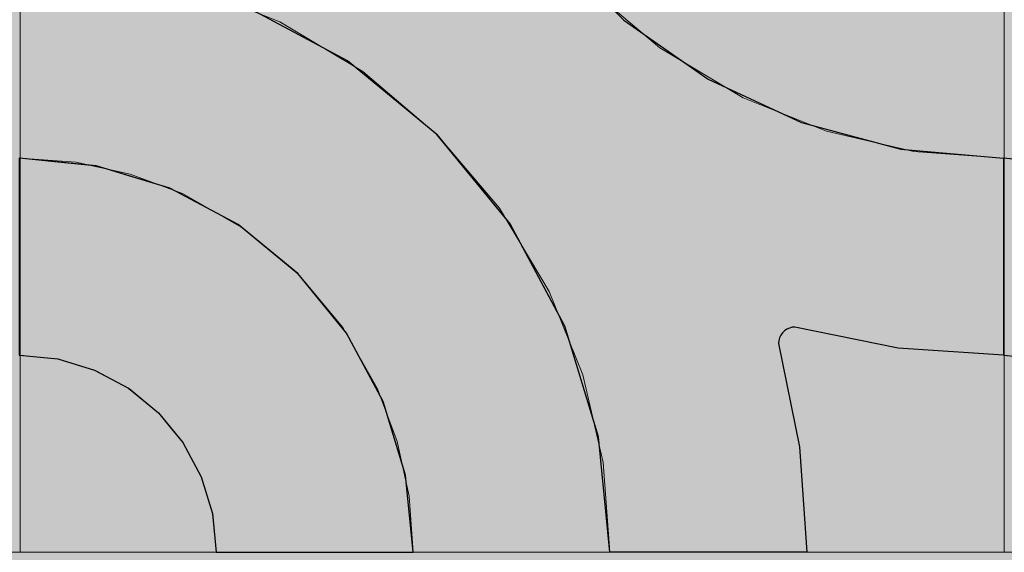
# Model space of a CAD drawing. Units: millimetres. Extents: x -7779 to 7596, y -2107 to 8488.
# Drawn here: x -4460 to -4160, y 6083 to 6245 of the extents above; entities that cross this region are included whole.
import ezdxf

# ---------------------------------------------------------------- set-up
doc = ezdxf.new("R2010")
doc.units = ezdxf.units.MM
doc.header["$LTSCALE"] = 100
doc.linetypes.add('Dash Style-5', pattern=[1.058075, 0.352692, -0.705383])
for name, color, linetype, lineweight in [('AAPINNAT', 7, 'Continuous', 15), ('Dimension', 7, 'Continuous', 5), ('None', 7, 'Continuous', 5)]:
    doc.layers.add(name, color=color, linetype=linetype, lineweight=lineweight)

# ---------------------------------------------------------------- blocks, each defined once
blk = doc.blocks.new('RUDUS puu Y')
at = {"layer": 'None', "linetype": 'Continuous', "lineweight": 0, "transparency": 33554610}
h = blk.add_hatch(color=253, dxfattribs=at)
edge = h.paths.add_edge_path()
edge.add_arc((0, 0), 1250, 0, 360, ccw=False)

msp = doc.modelspace()

# ---------------------------------------------------------------- wipeouts: each hides what was drawn before it
at = {"color": 255, "linetype": 'Continuous', "lineweight": 5, "transparency": 33554687}
msp.add_wipeout([(-5341.81, 6775.2), (-3341.81, 6775.2), (-3341.81, 1198.11), (-5341.81, 1198.11)], dxfattribs=at).dxf.layer = 'None'

# ---------------------------------------------------------------- next in the draw order: linework, layer by layer
at = {"layer": 'AAPINNAT', "color": 254, "linetype": 'Continuous', "lineweight": 0, "true_color": 0xd9d4ce}
for p, q in [((-4243.03, 6246.82), (-4243.94, 6240.31)), ((-4377.91, 6238.48), (-4380.62, 6244.47)), ((-4380.62, 6244.47), (-4377.91, 6242.85)), ((-4377.91, 6242.85), (-4376.37, 6241.93)), ((-4271.93, 6242.63), (-4275.03, 6245.26)), ((-4269.97, 6240.97), (-4271.93, 6242.63)), ((-4376.37, 6241.93), (-4376.06, 6241.74)), ((-4376.06, 6241.74), (-4375.15, 6241.2)), ((-4375.15, 6241.2), (-4361.39, 6232.97)), ((-4269.22, 6240.33), (-4269.97, 6240.97)), ((-4264.74, 6236.53), (-4269.22, 6240.33)), ((-4243.94, 6240.31), (-4243.63, 6233.75)), ((-4376.37, 6232.09), (-4377.91, 6238.48)), ((-4258.61, 6232.87), (-4264.74, 6236.53)), ((-4243.63, 6233.75), (-4242.09, 6227.36)), ((-4376.06, 6225.53), (-4376.37, 6232.09)), ((-4361.39, 6232.97), (-4355.26, 6229.31)), ((-4244.85, 6224.64), (-4258.61, 6232.87)), ((-4355.26, 6229.31), (-4350.78, 6225.51)), ((-4376.97, 6219.02), (-4376.06, 6225.53)), ((-4350.78, 6225.51), (-4350.05, 6224.89)), ((-4350.05, 6224.89), (-4348.13, 6223.26)), ((-4243.94, 6224.1), (-4244.85, 6224.64)), ((-4242.09, 6227.36), (-4239.38, 6221.37)), ((-4348.13, 6223.26), (-4346.1, 6221.54)), ((-4346.1, 6221.54), (-4343.56, 6219.39)), ((-4243.63, 6223.91), (-4243.94, 6224.1)), ((-4242.09, 6222.99), (-4243.63, 6223.91)), ((-4239.38, 6221.37), (-4242.09, 6222.99)), ((-4379.08, 6212.8), (-4376.97, 6219.02)), ((-4343.56, 6219.39), (-4340.54, 6216.83)), ((-4340.54, 6216.83), (-4335.24, 6212.33)), ((-4382.33, 6207.09), (-4379.08, 6212.8)), ((-4335.24, 6212.33), (-4332.72, 6210.2)), ((-4332.72, 6210.2), (-4329.19, 6206.03)), ((-4386.58, 6202.08), (-4382.33, 6207.09)), ((-4329.19, 6206.03), (-4322.62, 6198.29)), ((-4391.62, 6198.01), (-4386.58, 6202.08)), ((-4397.48, 6194.85), (-4391.69, 6197.95)), ((-4391.69, 6197.95), (-4391.62, 6198.01)), ((-4322.62, 6198.29), (-4315.79, 6190.23)), ((-4403.76, 6192.89), (-4397.48, 6194.85)), ((-4410.28, 6192.14), (-4403.76, 6192.89)), ((-4403.76, 6188.43), (-4410.28, 6192.14)), ((-4397.48, 6184.86), (-4403.76, 6188.43)), ((-4315.79, 6190.23), (-4313.61, 6187.66)), ((-4313.61, 6187.66), (-4308.96, 6179.89)), ((-4391.69, 6181.57), (-4397.48, 6184.86)), ((-4391.62, 6181.53), (-4391.69, 6181.57)), ((-4386.58, 6177.32), (-4391.62, 6181.53)), ((-4308.96, 6179.89), (-4302.4, 6168.91)), ((-4382.33, 6173.77), (-4386.58, 6177.32)), ((-4379.08, 6171.06), (-4382.33, 6173.77)), ((-4376.97, 6169.3), (-4379.08, 6171.06)), ((-4376.06, 6168.53), (-4376.97, 6169.3)), ((-4375.15, 6167.77), (-4376.06, 6168.53)), ((-4361.39, 6151.3), (-4375.15, 6167.77)), ((-4302.4, 6168.91), (-4298.45, 6162.3)), ((-4322.62, 6166.23), (-4329.19, 6164.24)), ((-4315.79, 6166.9), (-4322.62, 6166.23)), ((-4313.61, 6166.69), (-4315.79, 6166.9)), ((-4308.96, 6166.23), (-4313.61, 6166.69)), ((-4302.4, 6164.24), (-4308.96, 6166.23)), ((-4332.72, 6162.35), (-4335.24, 6161)), ((-4329.19, 6164.24), (-4332.72, 6162.35)), ((-4298.45, 6162.3), (-4302.4, 6164.24)), ((-4335.24, 6161), (-4340.54, 6156.65)), ((-4340.54, 6156.65), (-4343.56, 6153.21)), ((-4343.56, 6153.21), (-4346.1, 6149.4)), ((-4355.26, 6140.51), (-4361.39, 6151.3)), ((-4346.1, 6149.4), (-4348.13, 6145.3)), ((-4348.13, 6145.3), (-4350.05, 6139.09)), ((-4350.78, 6132.64), (-4355.26, 6140.51)), ((-4350.05, 6139.09), (-4350.78, 6132.64))]:
    msp.add_line(p, q, dxfattribs=at)
at = {"layer": 'AAPINNAT', "color": 7, "linetype": 'Dash Style-5', "lineweight": 13}
msp.add_lwpolyline([(-4287.28, 6255.64), (-4264.74, 6236.53), (-4239.38, 6221.37), (-4242.09, 6227.36), (-4243.63, 6233.75), (-4243.94, 6240.31), (-4243.03, 6246.82)], dxfattribs=at)
msp.add_lwpolyline([(-4302.4, 6164.24), (-4298.45, 6162.3), (-4298.45, 6162.3), (-4313.61, 6187.66), (-4332.72, 6210.2), (-4355.26, 6229.31), (-4380.62, 6244.47), (-4380.62, 6244.47), (-4377.91, 6238.48), (-4376.37, 6232.09), (-4376.06, 6225.53), (-4376.97, 6219.02), (-4379.08, 6212.8), (-4382.33, 6207.09), (-4386.58, 6202.08), (-4391.69, 6197.95), (-4397.48, 6194.85), (-4403.76, 6192.89), (-4410.28, 6192.14), (-4410.28, 6192.14), (-4391.62, 6181.53), (-4375.15, 6167.77), (-4361.39, 6151.3), (-4350.78, 6132.64), (-4350.78, 6132.64), (-4350.05, 6139.09), (-4348.13, 6145.3), (-4348.13, 6145.3), (-4346.1, 6149.4), (-4343.56, 6153.21), (-4340.54, 6156.65), (-4340.54, 6156.65), (-4335.24, 6161), (-4329.19, 6164.24), (-4329.19, 6164.24), (-4322.62, 6166.23), (-4315.79, 6166.9), (-4315.79, 6166.9), (-4308.96, 6166.23)], close=True, dxfattribs=at)
at = {"layer": 'AAPINNAT', "color": 254, "linetype": 'Continuous', "lineweight": 0, "true_color": 0xd9d4ce}
for points in [[(-4269.22, 6240.33), (-4269.97, 6326.68), (-4269.22, 6333.2)], [(-4269.22, 6240.33), (-4269.22, 6333.2), (-4264.74, 6236.53)], [(-4264.74, 6236.53), (-4269.22, 6333.2), (-4264.74, 6325.33)], [(-4269.97, 6240.97), (-4271.93, 6320.4), (-4269.97, 6326.68)], [(-4269.97, 6240.97), (-4269.97, 6326.68), (-4269.22, 6240.33)], [(-4264.74, 6236.53), (-4264.74, 6325.33), (-4258.61, 6232.87)], [(-4258.61, 6232.87), (-4264.74, 6325.33), (-4258.61, 6314.54)], [(-4271.93, 6242.63), (-4275.03, 6314.61), (-4271.93, 6320.4)], [(-4271.93, 6242.63), (-4271.93, 6320.4), (-4269.97, 6240.97)], [(-4275.03, 6245.26), (-4275.03, 6314.61), (-4271.93, 6242.63)], [(-4258.61, 6232.87), (-4258.61, 6314.54), (-4244.85, 6224.64)], [(-4244.85, 6224.64), (-4258.61, 6314.54), (-4244.85, 6298.07)], [(-4244.85, 6224.64), (-4244.85, 6298.07), (-4243.94, 6224.1)], [(-4243.94, 6224.1), (-4244.85, 6298.07), (-4243.94, 6297.31)], [(-4243.94, 6240.31), (-4243.94, 6297.31), (-4243.03, 6246.82)], [(-4377.91, 6238.48), (-4380.62, 6244.47), (-4377.91, 6242.85)], [(-4377.91, 6238.48), (-4377.91, 6242.85), (-4376.37, 6232.09)], [(-4376.37, 6232.09), (-4377.91, 6242.85), (-4376.37, 6241.93)], [(-4376.37, 6232.09), (-4376.37, 6241.93), (-4376.06, 6225.53)], [(-4376.06, 6225.53), (-4376.37, 6241.93), (-4376.06, 6241.74)], [(-4376.06, 6168.53), (-4376.06, 6241.74), (-4375.15, 6167.77)], [(-4375.15, 6167.77), (-4376.06, 6241.74), (-4375.15, 6241.2)], [(-4375.15, 6167.77), (-4375.15, 6241.2), (-4361.39, 6151.3)], [(-4361.39, 6151.3), (-4375.15, 6241.2), (-4361.39, 6232.97)], [(-4243.94, 6224.1), (-4243.94, 6240.31), (-4243.63, 6223.91)], [(-4243.63, 6223.91), (-4243.94, 6240.31), (-4243.63, 6233.75)], [(-4243.63, 6223.91), (-4243.63, 6233.75), (-4242.09, 6222.99)], [(-4242.09, 6222.99), (-4243.63, 6233.75), (-4242.09, 6227.36)], [(-4361.39, 6151.3), (-4361.39, 6232.97), (-4355.26, 6140.51)], [(-4355.26, 6140.51), (-4361.39, 6232.97), (-4355.26, 6229.31)], [(-4355.26, 6140.51), (-4355.26, 6229.31), (-4350.78, 6132.64)], [(-4350.78, 6132.64), (-4355.26, 6229.31), (-4350.78, 6225.51)], [(-4376.06, 6168.53), (-4376.97, 6219.02), (-4376.06, 6225.53)], [(-4350.78, 6132.64), (-4350.78, 6225.51), (-4350.05, 6139.09)], [(-4350.05, 6139.09), (-4350.78, 6225.51), (-4350.05, 6224.89)], [(-4350.05, 6139.09), (-4350.05, 6224.89), (-4348.13, 6145.3)], [(-4348.13, 6145.3), (-4350.05, 6224.89), (-4348.13, 6223.26)], [(-4242.09, 6222.99), (-4242.09, 6227.36), (-4239.38, 6221.37)], [(-4348.13, 6145.3), (-4348.13, 6223.26), (-4346.1, 6149.4)], [(-4346.1, 6149.4), (-4348.13, 6223.26), (-4346.1, 6221.54)], [(-4346.1, 6149.4), (-4346.1, 6221.54), (-4343.56, 6153.21)], [(-4343.56, 6153.21), (-4346.1, 6221.54), (-4343.56, 6219.39)], [(-4376.97, 6169.3), (-4379.08, 6212.8), (-4376.97, 6219.02)], [(-4376.97, 6169.3), (-4376.97, 6219.02), (-4376.06, 6168.53)], [(-4343.56, 6153.21), (-4343.56, 6219.39), (-4340.54, 6156.65)], [(-4340.54, 6156.65), (-4343.56, 6219.39), (-4340.54, 6216.83)], [(-4340.54, 6156.65), (-4340.54, 6216.83), (-4335.24, 6161)], [(-4335.24, 6161), (-4340.54, 6216.83), (-4335.24, 6212.33)], [(-4379.08, 6171.06), (-4382.33, 6207.09), (-4379.08, 6212.8)], [(-4379.08, 6171.06), (-4379.08, 6212.8), (-4376.97, 6169.3)], [(-4335.24, 6161), (-4335.24, 6212.33), (-4332.72, 6162.35)], [(-4332.72, 6162.35), (-4335.24, 6212.33), (-4332.72, 6210.2)], [(-4332.72, 6162.35), (-4332.72, 6210.2), (-4329.19, 6164.24)], [(-4329.19, 6164.24), (-4332.72, 6210.2), (-4329.19, 6206.03)], [(-4382.33, 6173.77), (-4386.58, 6202.08), (-4382.33, 6207.09)], [(-4382.33, 6173.77), (-4382.33, 6207.09), (-4379.08, 6171.06)], [(-4329.19, 6164.24), (-4329.19, 6206.03), (-4322.62, 6166.23)], [(-4322.62, 6166.23), (-4329.19, 6206.03), (-4322.62, 6198.29)], [(-4386.58, 6177.32), (-4391.62, 6198.01), (-4386.58, 6202.08)], [(-4386.58, 6177.32), (-4386.58, 6202.08), (-4382.33, 6173.77)], [(-4391.69, 6181.57), (-4397.48, 6194.85), (-4391.69, 6197.95)], [(-4391.62, 6181.53), (-4391.69, 6197.95), (-4391.62, 6198.01)], [(-4391.69, 6181.57), (-4391.69, 6197.95), (-4391.62, 6181.53)], [(-4391.62, 6181.53), (-4391.62, 6198.01), (-4386.58, 6177.32)], [(-4322.62, 6166.23), (-4322.62, 6198.29), (-4315.79, 6166.9)], [(-4315.79, 6166.9), (-4322.62, 6198.29), (-4315.79, 6190.23)], [(-4397.48, 6184.86), (-4403.76, 6192.89), (-4397.48, 6194.85)], [(-4397.48, 6184.86), (-4397.48, 6194.85), (-4391.69, 6181.57)], [(-4403.76, 6188.43), (-4410.28, 6192.14), (-4403.76, 6192.89)], [(-4403.76, 6188.43), (-4403.76, 6192.89), (-4397.48, 6184.86)], [(-4315.79, 6166.9), (-4315.79, 6190.23), (-4313.61, 6166.69)], [(-4313.61, 6166.69), (-4315.79, 6190.23), (-4313.61, 6187.66)], [(-4313.61, 6166.69), (-4313.61, 6187.66), (-4308.96, 6166.23)], [(-4308.96, 6166.23), (-4313.61, 6187.66), (-4308.96, 6179.89)], [(-4308.96, 6166.23), (-4308.96, 6179.89), (-4302.4, 6164.24)], [(-4302.4, 6164.24), (-4308.96, 6179.89), (-4302.4, 6168.91)], [(-4302.4, 6164.24), (-4302.4, 6168.91), (-4298.45, 6162.3)]]:
    msp.add_solid(points, dxfattribs=at)

# ---------------------------------------------------------------- next in the draw order: wipeouts: each hides what was drawn before it
at = {"color": 18, "linetype": 'Continuous', "lineweight": 5, "true_color": 0x000000}
msp.add_wipeout([(-4759.77, 6382.92), (-4459.77, 6382.92), (-4459.77, 6082.92), (-4759.77, 6082.92)], dxfattribs=at).dxf.layer = 'AAPINNAT'

# ---------------------------------------------------------------- next in the draw order: linework, layer by layer
at = {"layer": 'AAPINNAT', "color": 255, "linetype": 'Continuous', "lineweight": 5}
for p, q in [((-4459.77, 6382.92), (-4459.77, 6082.92)), ((-4459.77, 6082.92), (-4759.77, 6082.92))]:
    msp.add_line(p, q, dxfattribs=at)
at = {"layer": 'Dimension', "color": 7, "linetype": 'Continuous', "lineweight": 5}
msp.add_lwpolyline([(-4520, 6082.92), (-4459.77, 6082.92), (-4459.77, 6382.92), (-4520, 6382.92)], dxfattribs=at)

# ---------------------------------------------------------------- next in the draw order: wipeouts: each hides what was drawn before it
at = {"color": 18, "linetype": 'Continuous', "lineweight": 5, "true_color": 0x000000}
msp.add_wipeout([(-4459.77, 6382.92), (-4159.77, 6382.92), (-4159.77, 6082.92), (-4459.77, 6082.92)], dxfattribs=at).dxf.layer = 'AAPINNAT'

# ---------------------------------------------------------------- next in the draw order: linework, layer by layer
at = {"layer": 'AAPINNAT', "color": 255, "linetype": 'Continuous', "lineweight": 5}
for p, q in [((-4459.77, 6082.92), (-4459.77, 6382.92)), ((-4159.77, 6382.92), (-4159.77, 6082.92)), ((-4159.77, 6082.92), (-4159.77, 6382.92)), ((-4159.77, 6082.92), (-4459.77, 6082.92)), ((-3859.77, 6082.92), (-4159.77, 6082.92))]:
    msp.add_line(p, q, dxfattribs=at)
at = {"layer": 'AAPINNAT', "color": 254, "linetype": 'Continuous', "lineweight": 0, "true_color": 0xd9d4ce}
for p, q in [((-4360, 6232.59), (-4391.12, 6249.22)), ((-4280, 6249.33), (-4275.7, 6245.03)), ((-4275.7, 6245.03), (-4250, 6227.04)), ((-4340, 6216.17), (-4360, 6232.59)), ((-4250, 6227.04), (-4228.57, 6217.04)), ((-4337.27, 6213.93), (-4340, 6216.17)), ((-4228.57, 6217.04), (-4228.5, 6217.01)), ((-4228.5, 6217.01), (-4228.27, 6216.9)), ((-4228.27, 6216.9), (-4227.9, 6216.73)), ((-4227.9, 6216.73), (-4227.4, 6216.5)), ((-4227.4, 6216.5), (-4226.79, 6216.21)), ((-4226.79, 6216.21), (-4226.07, 6215.88)), ((-4226.07, 6215.88), (-4225.28, 6215.51)), ((-4225.28, 6215.51), (-4224.44, 6215.12)), ((-4332.72, 6210.2), (-4337.27, 6213.93)), ((-4224.44, 6215.12), (-4223.57, 6214.71)), ((-4223.57, 6214.71), (-4221.56, 6213.78)), ((-4221.56, 6213.78), (-4192.07, 6205.87)), ((-4329.14, 6205.84), (-4332.72, 6210.2)), ((-4315.88, 6189.68), (-4329.14, 6205.84)), ((-4192.07, 6205.87), (-4191.26, 6205.66)), ((-4191.26, 6205.66), (-4160, 6202.92)), ((-4460, 6202.92), (-4448.29, 6201.77)), ((-4448.29, 6201.77), (-4437.04, 6200.66)), ((-4437.04, 6200.66), (-4436.59, 6200.61)), ((-4436.59, 6200.61), (-4426.67, 6197.6)), ((-4160, 6202.92), (-4160, 6142.92)), ((-4160, 6142.92), (-4160, 6202.92)), ((-4160, 6202.92), (-4148.29, 6201.77)), ((-4426.67, 6197.6), (-4417.57, 6194.85)), ((-4417.57, 6194.85), (-4414.08, 6193.79)), ((-4414.08, 6193.79), (-4410.11, 6191.67)), ((-4410.11, 6191.67), (-4404.57, 6188.7)), ((-4404.57, 6188.7), (-4401.15, 6186.88)), ((-4310.34, 6182.92), (-4315.88, 6189.68)), ((-4401.15, 6186.88), (-4400, 6186.26)), ((-4400, 6186.26), (-4393.33, 6182.7)), ((-4393.33, 6182.7), (-4375.15, 6167.77)), ((-4297.89, 6159.64), (-4310.34, 6182.92)), ((-4375.15, 6167.77), (-4360.22, 6149.59)), ((-4293.7, 6151.8), (-4297.89, 6159.64)), ((-4360.22, 6149.59), (-4349.13, 6128.84)), ((-4283.46, 6118.04), (-4293.7, 6151.8)), ((-4227.4, 6149.71), (-4227.9, 6148.99)), ((-4226.79, 6150.32), (-4227.4, 6149.71)), ((-4226.07, 6150.82), (-4226.79, 6150.32)), ((-4225.28, 6151.19), (-4226.07, 6150.82)), ((-4224.44, 6151.42), (-4225.28, 6151.19)), ((-4223.57, 6151.49), (-4224.44, 6151.42)), ((-4221.56, 6151.08), (-4223.57, 6151.49)), ((-4192.07, 6145.07), (-4221.56, 6151.08)), ((-4228.5, 6147.36), (-4228.57, 6146.49)), ((-4228.57, 6146.49), (-4222.15, 6114.99)), ((-4228.27, 6148.2), (-4228.5, 6147.36)), ((-4227.9, 6148.99), (-4228.27, 6148.2)), ((-4191.26, 6145.02), (-4192.07, 6145.07)), ((-4160, 6142.92), (-4191.26, 6145.02)), ((-4448.29, 6141.77), (-4460, 6142.92)), ((-4437.04, 6138.35), (-4448.29, 6141.77)), ((-4148.29, 6141.77), (-4160, 6142.92)), ((-4436.59, 6138.11), (-4437.04, 6138.35)), ((-4426.67, 6132.81), (-4436.59, 6138.11)), ((-4417.57, 6125.35), (-4426.67, 6132.81)), ((-4349.13, 6128.84), (-4342.31, 6106.33)), ((-4414.08, 6121.09), (-4417.57, 6125.35)), ((-4410.11, 6116.25), (-4414.08, 6121.09)), ((-4280, 6082.92), (-4283.46, 6118.04)), ((-4404.57, 6105.88), (-4410.11, 6116.25)), ((-4222.15, 6114.99), (-4220, 6082.92)), ((-4401.15, 6094.63), (-4404.57, 6105.88)), ((-4342.31, 6106.33), (-4340, 6082.92)), ((-4400, 6082.92), (-4401.15, 6094.63)), ((-4393.33, 6082.92), (-4400, 6082.92)), ((-4375.15, 6082.92), (-4393.33, 6082.92)), ((-4360.22, 6082.92), (-4375.15, 6082.92)), ((-4349.13, 6082.92), (-4360.22, 6082.92)), ((-4342.31, 6082.92), (-4349.13, 6082.92)), ((-4340, 6082.92), (-4342.31, 6082.92)), ((-4275.7, 6082.92), (-4280, 6082.92)), ((-4250, 6082.92), (-4275.7, 6082.92)), ((-4228.57, 6082.92), (-4250, 6082.92)), ((-4222.15, 6082.92), (-4228.57, 6082.92)), ((-4220, 6082.92), (-4222.15, 6082.92))]:
    msp.add_line(p, q, dxfattribs=at)
at = {"layer": 'AAPINNAT', "color": 7, "linetype": 'Continuous', "lineweight": 25}
msp.add_lwpolyline([(-4297.89, 6267.22), (-4275.7, 6245.03), (-4250, 6227.04), (-4221.56, 6213.78), (-4191.26, 6205.66), (-4160, 6202.92), (-4160, 6142.92), (-4192.07, 6145.07), (-4223.57, 6151.49), (-4223.57, 6151.49), (-4224.44, 6151.42), (-4225.28, 6151.19), (-4226.07, 6150.82), (-4226.79, 6150.32), (-4227.4, 6149.71), (-4227.9, 6148.99), (-4228.27, 6148.2), (-4228.5, 6147.36), (-4228.57, 6146.49), (-4228.57, 6146.49), (-4222.15, 6114.99), (-4220, 6082.92), (-4280, 6082.92), (-4280, 6082.92), (-4283.46, 6118.04), (-4293.7, 6151.8), (-4310.34, 6182.92), (-4332.72, 6210.2), (-4360, 6232.59), (-4391.12, 6249.22)], dxfattribs=at)
for points in [[(-4460, 6142.92), (-4448.29, 6141.77), (-4437.04, 6138.35), (-4426.67, 6132.81), (-4417.57, 6125.35), (-4410.11, 6116.25), (-4404.57, 6105.88), (-4401.15, 6094.63), (-4400, 6082.92), (-4340, 6082.92), (-4340, 6082.92), (-4342.31, 6106.33), (-4349.13, 6128.84), (-4360.22, 6149.59), (-4375.15, 6167.77), (-4393.33, 6182.7), (-4414.08, 6193.79), (-4436.59, 6200.61), (-4460, 6202.92)], [(-4160, 6142.92), (-4148.29, 6141.77), (-4137.04, 6138.35), (-4126.67, 6132.81), (-4117.57, 6125.35), (-4110.11, 6116.25), (-4104.57, 6105.88), (-4101.15, 6094.63), (-4100, 6082.92), (-4040, 6082.92), (-4040, 6082.92), (-4042.31, 6106.33), (-4049.13, 6128.84), (-4060.22, 6149.59), (-4075.15, 6167.77), (-4093.33, 6182.7), (-4114.08, 6193.79), (-4136.59, 6200.61), (-4160, 6202.92)]]:
    msp.add_lwpolyline(points, close=True, dxfattribs=at)
at = {"layer": 'AAPINNAT', "color": 254, "linetype": 'Continuous', "lineweight": 0, "true_color": 0xd9d4ce}
for points in [[(-4391.12, 6249.22), (-4391.12, 6382.92), (-4360, 6232.59)], [(-4360, 6232.59), (-4391.12, 6382.92), (-4360, 6382.92)], [(-4360, 6232.59), (-4360, 6382.92), (-4340, 6216.17)], [(-4340, 6216.17), (-4360, 6382.92), (-4340, 6382.92)], [(-4340, 6216.17), (-4340, 6382.92), (-4337.27, 6213.93)], [(-4337.27, 6213.93), (-4340, 6382.92), (-4337.27, 6351.66)], [(-4337.27, 6213.93), (-4337.27, 6351.66), (-4332.72, 6210.2)], [(-4332.72, 6210.2), (-4337.27, 6351.66), (-4332.72, 6334.7)], [(-4332.72, 6210.2), (-4332.72, 6334.7), (-4329.14, 6205.84)], [(-4329.14, 6205.84), (-4332.72, 6334.7), (-4329.14, 6321.36)], [(-4329.14, 6205.84), (-4329.14, 6321.36), (-4315.88, 6189.68)], [(-4315.88, 6189.68), (-4329.14, 6321.36), (-4315.88, 6292.92)], [(-4315.88, 6189.68), (-4315.88, 6292.92), (-4310.34, 6182.92)], [(-4310.34, 6182.92), (-4315.88, 6292.92), (-4310.34, 6285)], [(-4310.34, 6182.92), (-4310.34, 6285), (-4297.89, 6159.64)], [(-4297.89, 6159.64), (-4310.34, 6285), (-4297.89, 6267.22)], [(-4297.89, 6159.64), (-4297.89, 6267.22), (-4293.7, 6151.8)], [(-4293.7, 6151.8), (-4297.89, 6267.22), (-4293.7, 6263.03)], [(-4293.7, 6151.8), (-4293.7, 6263.03), (-4283.46, 6118.04)], [(-4283.46, 6118.04), (-4293.7, 6263.03), (-4283.46, 6252.79)], [(-4283.46, 6118.04), (-4283.46, 6252.79), (-4280, 6082.92)], [(-4280, 6082.92), (-4283.46, 6252.79), (-4280, 6249.33)], [(-4280, 6082.92), (-4280, 6249.33), (-4275.7, 6082.92)], [(-4275.7, 6082.92), (-4280, 6249.33), (-4275.7, 6245.03)], [(-4275.7, 6082.92), (-4275.7, 6245.03), (-4250, 6082.92)], [(-4250, 6082.92), (-4275.7, 6245.03), (-4250, 6227.04)], [(-4250, 6082.92), (-4250, 6227.04), (-4228.57, 6082.92)], [(-4228.57, 6082.92), (-4250, 6227.04), (-4228.57, 6217.04)], [(-4228.57, 6146.49), (-4228.57, 6217.04), (-4228.5, 6147.36)], [(-4228.5, 6147.36), (-4228.57, 6217.04), (-4228.5, 6217.01)], [(-4228.5, 6147.36), (-4228.5, 6217.01), (-4228.27, 6148.2)], [(-4228.27, 6148.2), (-4228.5, 6217.01), (-4228.27, 6216.9)], [(-4228.27, 6148.2), (-4228.27, 6216.9), (-4227.9, 6148.99)], [(-4227.9, 6148.99), (-4228.27, 6216.9), (-4227.9, 6216.73)], [(-4227.9, 6148.99), (-4227.9, 6216.73), (-4227.4, 6149.71)], [(-4227.4, 6149.71), (-4227.9, 6216.73), (-4227.4, 6216.5)], [(-4227.4, 6149.71), (-4227.4, 6216.5), (-4226.79, 6150.32)], [(-4226.79, 6150.32), (-4227.4, 6216.5), (-4226.79, 6216.21)], [(-4226.79, 6150.32), (-4226.79, 6216.21), (-4226.07, 6150.82)], [(-4226.07, 6150.82), (-4226.79, 6216.21), (-4226.07, 6215.88)], [(-4226.07, 6150.82), (-4226.07, 6215.88), (-4225.28, 6151.19)], [(-4225.28, 6151.19), (-4226.07, 6215.88), (-4225.28, 6215.51)], [(-4225.28, 6151.19), (-4225.28, 6215.51), (-4224.44, 6151.42)], [(-4224.44, 6151.42), (-4225.28, 6215.51), (-4224.44, 6215.12)], [(-4224.44, 6151.42), (-4224.44, 6215.12), (-4223.57, 6151.49)], [(-4223.57, 6151.49), (-4224.44, 6215.12), (-4223.57, 6214.71)], [(-4223.57, 6151.49), (-4223.57, 6214.71), (-4221.56, 6151.08)], [(-4221.56, 6151.08), (-4223.57, 6214.71), (-4221.56, 6213.78)], [(-4221.56, 6151.08), (-4221.56, 6213.78), (-4192.07, 6145.07)], [(-4192.07, 6145.07), (-4221.56, 6213.78), (-4192.07, 6205.87)], [(-4192.07, 6145.07), (-4192.07, 6205.87), (-4191.26, 6145.02)], [(-4191.26, 6145.02), (-4192.07, 6205.87), (-4191.26, 6205.66)], [(-4191.26, 6145.02), (-4191.26, 6205.66), (-4160, 6142.92)], [(-4160, 6142.92), (-4191.26, 6205.66), (-4160, 6202.92)], [(-4460, 6142.92), (-4460, 6202.92), (-4448.29, 6141.77)], [(-4448.29, 6141.77), (-4460, 6202.92), (-4448.29, 6201.77)], [(-4448.29, 6141.77), (-4448.29, 6201.77), (-4437.04, 6138.35)], [(-4437.04, 6138.35), (-4448.29, 6201.77), (-4437.04, 6200.66)], [(-4437.04, 6138.35), (-4437.04, 6200.66), (-4436.59, 6138.11)], [(-4436.59, 6138.11), (-4437.04, 6200.66), (-4436.59, 6200.61)], [(-4436.59, 6138.11), (-4436.59, 6200.61), (-4426.67, 6132.81)], [(-4426.67, 6132.81), (-4436.59, 6200.61), (-4426.67, 6197.6)], [(-4160, 6142.92), (-4160, 6202.92), (-4148.29, 6141.77)], [(-4148.29, 6141.77), (-4160, 6202.92), (-4148.29, 6201.77)], [(-4426.67, 6132.81), (-4426.67, 6197.6), (-4417.57, 6125.35)], [(-4417.57, 6125.35), (-4426.67, 6197.6), (-4417.57, 6194.85)], [(-4417.57, 6125.35), (-4417.57, 6194.85), (-4414.08, 6121.09)], [(-4414.08, 6121.09), (-4417.57, 6194.85), (-4414.08, 6193.79)], [(-4414.08, 6121.09), (-4414.08, 6193.79), (-4410.11, 6116.25)], [(-4410.11, 6116.25), (-4414.08, 6193.79), (-4410.11, 6191.67)], [(-4410.11, 6116.25), (-4410.11, 6191.67), (-4404.57, 6105.88)], [(-4404.57, 6105.88), (-4410.11, 6191.67), (-4404.57, 6188.7)], [(-4404.57, 6105.88), (-4404.57, 6188.7), (-4401.15, 6094.63)], [(-4401.15, 6094.63), (-4404.57, 6188.7), (-4401.15, 6186.88)], [(-4401.15, 6094.63), (-4401.15, 6186.88), (-4400, 6082.92)], [(-4400, 6082.92), (-4401.15, 6186.88), (-4400, 6186.26)], [(-4400, 6082.92), (-4400, 6186.26), (-4393.33, 6082.92)], [(-4393.33, 6082.92), (-4400, 6186.26), (-4393.33, 6182.7)], [(-4393.33, 6082.92), (-4393.33, 6182.7), (-4375.15, 6082.92)], [(-4375.15, 6082.92), (-4393.33, 6182.7), (-4375.15, 6167.77)], [(-4375.15, 6082.92), (-4375.15, 6167.77), (-4360.22, 6082.92)], [(-4360.22, 6082.92), (-4375.15, 6167.77), (-4360.22, 6149.59)], [(-4360.22, 6082.92), (-4360.22, 6149.59), (-4349.13, 6082.92)], [(-4349.13, 6082.92), (-4360.22, 6149.59), (-4349.13, 6128.84)], [(-4228.57, 6082.92), (-4228.57, 6146.49), (-4222.15, 6082.92)], [(-4222.15, 6082.92), (-4228.57, 6146.49), (-4222.15, 6114.99)], [(-4349.13, 6082.92), (-4349.13, 6128.84), (-4342.31, 6082.92)], [(-4342.31, 6082.92), (-4349.13, 6128.84), (-4342.31, 6106.33)], [(-4222.15, 6082.92), (-4222.15, 6114.99), (-4220, 6082.92)], [(-4342.31, 6082.92), (-4342.31, 6106.33), (-4340, 6082.92)]]:
    msp.add_solid(points, dxfattribs=at)
at = {"layer": 'Dimension', "color": 254, "linetype": 'Continuous', "lineweight": 0, "true_color": 0xd9d4ce}
for p, q in [((-4359.88, 6232.5), (-4390.95, 6249.15)), ((-4280, 6249.33), (-4275.7, 6245.03)), ((-4275.7, 6245.03), (-4250, 6227.04)), ((-4340, 6216.17), (-4359.88, 6232.5)), ((-4250, 6227.04), (-4228.57, 6217.04)), ((-4337.27, 6213.92), (-4340, 6216.17)), ((-4228.57, 6217.04), (-4228.5, 6217.01)), ((-4228.5, 6217.01), (-4228.27, 6216.9)), ((-4228.27, 6216.9), (-4227.9, 6216.73)), ((-4227.9, 6216.73), (-4227.4, 6216.5)), ((-4227.4, 6216.5), (-4226.79, 6216.21)), ((-4226.79, 6216.21), (-4226.07, 6215.88)), ((-4226.07, 6215.88), (-4225.28, 6215.51)), ((-4225.28, 6215.51), (-4224.44, 6215.12)), ((-4332.64, 6210.12), (-4337.27, 6213.92)), ((-4224.44, 6215.12), (-4223.57, 6214.71)), ((-4223.57, 6214.71), (-4221.56, 6213.78)), ((-4221.56, 6213.78), (-4192.07, 6205.87)), ((-4329.14, 6205.86), (-4332.64, 6210.12)), ((-4315.88, 6189.68), (-4329.14, 6205.86)), ((-4192.07, 6205.87), (-4191.26, 6205.66)), ((-4191.26, 6205.66), (-4160, 6202.92)), ((-4459.77, 6142.92), (-4459.77, 6202.92)), ((-4459.77, 6202.92), (-4448.09, 6201.75)), ((-4448.09, 6201.75), (-4436.88, 6200.62)), ((-4436.88, 6200.62), (-4436.39, 6200.57)), ((-4436.39, 6200.57), (-4426.54, 6197.57)), ((-4160, 6202.92), (-4160, 6142.92)), ((-4159.77, 6142.92), (-4159.77, 6202.92)), ((-4159.77, 6202.92), (-4148.09, 6201.75)), ((-4426.54, 6197.57), (-4417.49, 6194.81)), ((-4417.49, 6194.81), (-4413.92, 6193.72)), ((-4413.92, 6193.72), (-4410.06, 6191.65)), ((-4410.06, 6191.65), (-4404.54, 6188.69)), ((-4404.54, 6188.69), (-4401.15, 6186.87)), ((-4310.29, 6182.85), (-4315.88, 6189.68)), ((-4401.15, 6186.87), (-4400, 6186.26)), ((-4400, 6186.26), (-4393.21, 6182.62)), ((-4393.21, 6182.62), (-4375.06, 6167.69)), ((-4297.89, 6159.63), (-4310.29, 6182.85)), ((-4375.06, 6167.69), (-4360.17, 6149.52)), ((-4293.68, 6151.75), (-4297.89, 6159.63)), ((-4360.17, 6149.52), (-4349.11, 6128.79)), ((-4283.45, 6118.01), (-4293.68, 6151.75)), ((-4227.4, 6149.71), (-4227.9, 6148.99)), ((-4226.79, 6150.32), (-4227.4, 6149.71)), ((-4226.07, 6150.82), (-4226.79, 6150.32)), ((-4225.28, 6151.19), (-4226.07, 6150.82)), ((-4224.44, 6151.42), (-4225.28, 6151.19)), ((-4223.57, 6151.49), (-4224.44, 6151.42)), ((-4221.56, 6151.08), (-4223.57, 6151.49)), ((-4192.07, 6145.07), (-4221.56, 6151.08)), ((-4228.5, 6147.36), (-4228.57, 6146.49)), ((-4228.57, 6146.49), (-4222.15, 6114.99)), ((-4228.27, 6148.2), (-4228.5, 6147.36)), ((-4227.9, 6148.99), (-4228.27, 6148.2)), ((-4191.26, 6145.02), (-4192.07, 6145.07)), ((-4160, 6142.92), (-4191.26, 6145.02)), ((-4448.09, 6141.73), (-4459.77, 6142.92)), ((-4436.88, 6138.29), (-4448.09, 6141.73)), ((-4148.09, 6141.73), (-4159.77, 6142.92)), ((-4436.39, 6138.02), (-4436.88, 6138.29)), ((-4426.54, 6132.73), (-4436.39, 6138.02)), ((-4417.49, 6125.26), (-4426.54, 6132.73)), ((-4349.11, 6128.79), (-4342.3, 6106.3)), ((-4413.92, 6120.89), (-4417.49, 6125.26)), ((-4410.06, 6116.18), (-4413.92, 6120.89)), ((-4280, 6082.92), (-4283.45, 6118.01)), ((-4404.54, 6105.83), (-4410.06, 6116.18)), ((-4222.15, 6114.99), (-4220, 6082.92)), ((-4401.15, 6094.6), (-4404.54, 6105.83)), ((-4342.3, 6106.3), (-4340, 6082.92)), ((-4400, 6082.92), (-4401.15, 6094.6)), ((-4393.21, 6082.92), (-4400, 6082.92)), ((-4375.06, 6082.92), (-4393.21, 6082.92)), ((-4360.17, 6082.92), (-4375.06, 6082.92)), ((-4349.11, 6082.92), (-4360.17, 6082.92)), ((-4342.3, 6082.92), (-4349.11, 6082.92)), ((-4340, 6082.92), (-4342.3, 6082.92)), ((-4275.7, 6082.92), (-4280, 6082.92)), ((-4250, 6082.92), (-4275.7, 6082.92)), ((-4228.57, 6082.92), (-4250, 6082.92)), ((-4222.15, 6082.92), (-4228.57, 6082.92)), ((-4220, 6082.92), (-4222.15, 6082.92))]:
    msp.add_line(p, q, dxfattribs=at)
at = {"layer": 'Dimension', "color": 7, "linetype": 'Continuous', "lineweight": 5}
for points in [[(-4390.95, 6249.15), (-4359.88, 6232.5), (-4332.64, 6210.12), (-4310.29, 6182.85), (-4293.68, 6151.75), (-4283.45, 6118.01), (-4280, 6082.92), (-4220, 6082.92), (-4220, 6082.92), (-4222.15, 6114.99), (-4228.57, 6146.49), (-4228.57, 6146.49), (-4228.5, 6147.36), (-4228.27, 6148.2), (-4227.9, 6148.99), (-4227.4, 6149.71), (-4226.79, 6150.32), (-4226.07, 6150.82), (-4225.28, 6151.19), (-4224.44, 6151.42), (-4223.57, 6151.49), (-4223.57, 6151.49), (-4192.07, 6145.07), (-4160, 6142.92), (-4160, 6202.92), (-4160, 6202.92), (-4191.26, 6205.66), (-4221.56, 6213.78), (-4250, 6227.04), (-4275.7, 6245.03), (-4297.89, 6267.22)], [(-4459.77, 6262.92), (-4459.77, 6202.92), (-4459.77, 6202.92), (-4442.82, 6201.68), (-4426.21, 6198.07), (-4410.28, 6192.14), (-4410.28, 6192.14), (-4391.62, 6181.53), (-4375.15, 6167.77), (-4361.39, 6151.3), (-4350.78, 6132.64), (-4350.78, 6132.64), (-4344.83, 6116.64), (-4341.21, 6099.95), (-4340, 6082.92), (-4280, 6082.92), (-4282.08, 6110.22), (-4288.28, 6136.89), (-4298.45, 6162.3), (-4298.45, 6162.3), (-4313.61, 6187.66), (-4332.72, 6210.2), (-4355.26, 6229.31), (-4380.62, 6244.47), (-4380.62, 6244.47), (-4405.96, 6254.62)], [(-4287.28, 6255.64), (-4264.74, 6236.53), (-4239.38, 6221.37), (-4239.38, 6221.37), (-4213.97, 6211.2), (-4187.3, 6205), (-4160, 6202.92), (-4160, 6142.92), (-4160, 6142.92), (-4192.07, 6145.07), (-4223.57, 6151.49), (-4223.57, 6151.49), (-4224.44, 6151.42), (-4225.28, 6151.19), (-4226.07, 6150.82), (-4226.79, 6150.32), (-4227.4, 6149.71), (-4227.9, 6148.99), (-4228.27, 6148.2), (-4228.5, 6147.36), (-4228.57, 6146.49), (-4228.57, 6146.49), (-4222.15, 6114.99), (-4220, 6082.92), (-4159.77, 6082.92)]]:
    msp.add_lwpolyline(points, dxfattribs=at)
for points in [[(-4459.77, 6202.92), (-4459.77, 6142.92), (-4459.77, 6142.92), (-4448.09, 6141.73), (-4436.88, 6138.29), (-4426.54, 6132.73), (-4417.49, 6125.26), (-4410.06, 6116.18), (-4404.54, 6105.83), (-4401.15, 6094.6), (-4400, 6082.92), (-4340, 6082.92), (-4340, 6082.92), (-4342.3, 6106.3), (-4349.11, 6128.79), (-4360.17, 6149.52), (-4375.06, 6167.69), (-4393.21, 6182.62), (-4413.92, 6193.72), (-4436.39, 6200.57)], [(-4459.77, 6142.92), (-4459.77, 6082.92), (-4400, 6082.92), (-4400, 6082.92), (-4401.15, 6094.6), (-4404.54, 6105.83), (-4410.06, 6116.18), (-4417.49, 6125.26), (-4426.54, 6132.73), (-4436.88, 6138.29), (-4448.09, 6141.73)]]:
    msp.add_lwpolyline(points, close=True, dxfattribs=at)
at = {"layer": 'Dimension', "color": 254, "linetype": 'Continuous', "lineweight": 0, "true_color": 0xd9d4ce}
for points in [[(-4390.95, 6249.15), (-4390.95, 6382.92), (-4359.88, 6232.5)], [(-4359.88, 6232.5), (-4390.95, 6382.92), (-4359.88, 6382.92)], [(-4359.88, 6232.5), (-4359.88, 6382.92), (-4340, 6216.17)], [(-4340, 6216.17), (-4359.88, 6382.92), (-4340, 6382.92)], [(-4340, 6216.17), (-4340, 6382.92), (-4337.27, 6213.92)], [(-4337.27, 6213.92), (-4340, 6382.92), (-4337.27, 6351.66)], [(-4337.27, 6213.92), (-4337.27, 6351.66), (-4332.64, 6210.12)], [(-4332.64, 6210.12), (-4337.27, 6351.66), (-4332.64, 6334.39)], [(-4332.64, 6210.12), (-4332.64, 6334.39), (-4329.14, 6205.86)], [(-4329.14, 6205.86), (-4332.64, 6334.39), (-4329.14, 6321.36)], [(-4329.14, 6205.86), (-4329.14, 6321.36), (-4315.88, 6189.68)], [(-4315.88, 6189.68), (-4329.14, 6321.36), (-4315.88, 6292.92)], [(-4315.88, 6189.68), (-4315.88, 6292.92), (-4310.29, 6182.85)], [(-4310.29, 6182.85), (-4315.88, 6292.92), (-4310.29, 6284.93)], [(-4310.29, 6182.85), (-4310.29, 6284.93), (-4297.89, 6159.63)], [(-4297.89, 6159.63), (-4310.29, 6284.93), (-4297.89, 6267.22)], [(-4297.89, 6159.63), (-4297.89, 6267.22), (-4293.68, 6151.75)], [(-4293.68, 6151.75), (-4297.89, 6267.22), (-4293.68, 6263.01)], [(-4293.68, 6151.75), (-4293.68, 6263.01), (-4283.45, 6118.01)], [(-4283.45, 6118.01), (-4293.68, 6263.01), (-4283.45, 6252.78)], [(-4283.45, 6118.01), (-4283.45, 6252.78), (-4280, 6082.92)], [(-4280, 6082.92), (-4283.45, 6252.78), (-4280, 6249.33)], [(-4280, 6082.92), (-4280, 6249.33), (-4275.7, 6082.92)], [(-4275.7, 6082.92), (-4280, 6249.33), (-4275.7, 6245.03)], [(-4275.7, 6082.92), (-4275.7, 6245.03), (-4250, 6082.92)], [(-4250, 6082.92), (-4275.7, 6245.03), (-4250, 6227.04)], [(-4250, 6082.92), (-4250, 6227.04), (-4228.57, 6082.92)], [(-4228.57, 6082.92), (-4250, 6227.04), (-4228.57, 6217.04)], [(-4228.57, 6146.49), (-4228.57, 6217.04), (-4228.5, 6147.36)], [(-4228.5, 6147.36), (-4228.57, 6217.04), (-4228.5, 6217.01)], [(-4228.5, 6147.36), (-4228.5, 6217.01), (-4228.27, 6148.2)], [(-4228.27, 6148.2), (-4228.5, 6217.01), (-4228.27, 6216.9)], [(-4228.27, 6148.2), (-4228.27, 6216.9), (-4227.9, 6148.99)], [(-4227.9, 6148.99), (-4228.27, 6216.9), (-4227.9, 6216.73)], [(-4227.9, 6148.99), (-4227.9, 6216.73), (-4227.4, 6149.71)], [(-4227.4, 6149.71), (-4227.9, 6216.73), (-4227.4, 6216.5)], [(-4227.4, 6149.71), (-4227.4, 6216.5), (-4226.79, 6150.32)], [(-4226.79, 6150.32), (-4227.4, 6216.5), (-4226.79, 6216.21)], [(-4226.79, 6150.32), (-4226.79, 6216.21), (-4226.07, 6150.82)], [(-4226.07, 6150.82), (-4226.79, 6216.21), (-4226.07, 6215.88)], [(-4226.07, 6150.82), (-4226.07, 6215.88), (-4225.28, 6151.19)], [(-4225.28, 6151.19), (-4226.07, 6215.88), (-4225.28, 6215.51)], [(-4225.28, 6151.19), (-4225.28, 6215.51), (-4224.44, 6151.42)], [(-4224.44, 6151.42), (-4225.28, 6215.51), (-4224.44, 6215.12)], [(-4224.44, 6151.42), (-4224.44, 6215.12), (-4223.57, 6151.49)], [(-4223.57, 6151.49), (-4224.44, 6215.12), (-4223.57, 6214.71)], [(-4223.57, 6151.49), (-4223.57, 6214.71), (-4221.56, 6151.08)], [(-4221.56, 6151.08), (-4223.57, 6214.71), (-4221.56, 6213.78)], [(-4221.56, 6151.08), (-4221.56, 6213.78), (-4192.07, 6145.07)], [(-4192.07, 6145.07), (-4221.56, 6213.78), (-4192.07, 6205.87)], [(-4192.07, 6145.07), (-4192.07, 6205.87), (-4191.26, 6145.02)], [(-4191.26, 6145.02), (-4192.07, 6205.87), (-4191.26, 6205.66)], [(-4191.26, 6145.02), (-4191.26, 6205.66), (-4160, 6142.92)], [(-4160, 6142.92), (-4191.26, 6205.66), (-4160, 6202.92)], [(-4459.77, 6142.92), (-4459.77, 6202.92), (-4448.09, 6141.73)], [(-4448.09, 6141.73), (-4459.77, 6202.92), (-4448.09, 6201.75)], [(-4448.09, 6141.73), (-4448.09, 6201.75), (-4436.88, 6138.29)], [(-4436.88, 6138.29), (-4448.09, 6201.75), (-4436.88, 6200.62)], [(-4436.88, 6138.29), (-4436.88, 6200.62), (-4436.39, 6138.02)], [(-4436.39, 6138.02), (-4436.88, 6200.62), (-4436.39, 6200.57)], [(-4436.39, 6138.02), (-4436.39, 6200.57), (-4426.54, 6132.73)], [(-4426.54, 6132.73), (-4436.39, 6200.57), (-4426.54, 6197.57)], [(-4159.77, 6142.92), (-4159.77, 6202.92), (-4148.09, 6141.73)], [(-4148.09, 6141.73), (-4159.77, 6202.92), (-4148.09, 6201.75)], [(-4426.54, 6132.73), (-4426.54, 6197.57), (-4417.49, 6125.26)], [(-4417.49, 6125.26), (-4426.54, 6197.57), (-4417.49, 6194.81)], [(-4417.49, 6125.26), (-4417.49, 6194.81), (-4413.92, 6120.89)], [(-4413.92, 6120.89), (-4417.49, 6194.81), (-4413.92, 6193.72)], [(-4413.92, 6120.89), (-4413.92, 6193.72), (-4410.06, 6116.18)], [(-4410.06, 6116.18), (-4413.92, 6193.72), (-4410.06, 6191.65)], [(-4410.06, 6116.18), (-4410.06, 6191.65), (-4404.54, 6105.83)], [(-4404.54, 6105.83), (-4410.06, 6191.65), (-4404.54, 6188.69)], [(-4404.54, 6105.83), (-4404.54, 6188.69), (-4401.15, 6094.6)], [(-4401.15, 6094.6), (-4404.54, 6188.69), (-4401.15, 6186.87)], [(-4401.15, 6094.6), (-4401.15, 6186.87), (-4400, 6082.92)], [(-4400, 6082.92), (-4401.15, 6186.87), (-4400, 6186.26)], [(-4400, 6082.92), (-4400, 6186.26), (-4393.21, 6082.92)], [(-4393.21, 6082.92), (-4400, 6186.26), (-4393.21, 6182.62)], [(-4393.21, 6082.92), (-4393.21, 6182.62), (-4375.06, 6082.92)], [(-4375.06, 6082.92), (-4393.21, 6182.62), (-4375.06, 6167.69)], [(-4375.06, 6082.92), (-4375.06, 6167.69), (-4360.17, 6082.92)], [(-4360.17, 6082.92), (-4375.06, 6167.69), (-4360.17, 6149.52)], [(-4360.17, 6082.92), (-4360.17, 6149.52), (-4349.11, 6082.92)], [(-4349.11, 6082.92), (-4360.17, 6149.52), (-4349.11, 6128.79)], [(-4228.57, 6082.92), (-4228.57, 6146.49), (-4222.15, 6082.92)], [(-4222.15, 6082.92), (-4228.57, 6146.49), (-4222.15, 6114.99)], [(-4349.11, 6082.92), (-4349.11, 6128.79), (-4342.3, 6082.92)], [(-4342.3, 6082.92), (-4349.11, 6128.79), (-4342.3, 6106.3)], [(-4222.15, 6082.92), (-4222.15, 6114.99), (-4220, 6082.92)], [(-4342.3, 6082.92), (-4342.3, 6106.3), (-4340, 6082.92)]]:
    msp.add_solid(points, dxfattribs=at)

# ---------------------------------------------------------------- next in the draw order: block references
at = {"layer": 'None', "color": 7, "transparency": 33554687}
msp.add_blockref('RUDUS puu Y', (-4335.33, 5545.2), dxfattribs=at)

doc.saveas('drawing.dxf')
